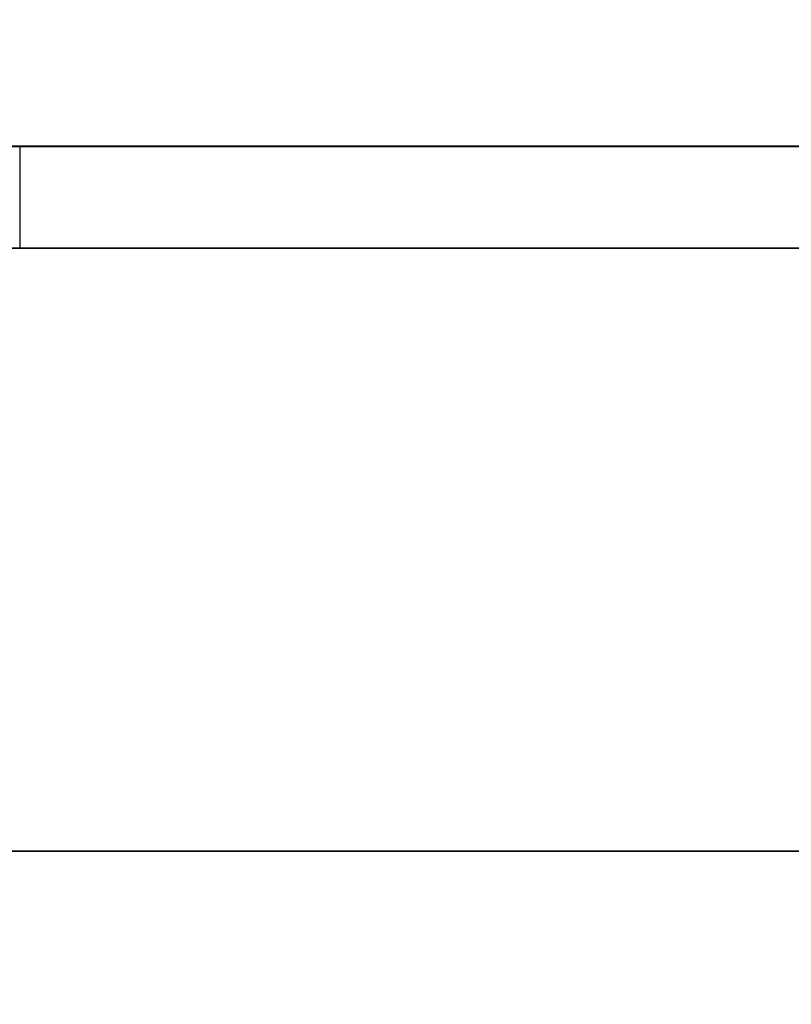
# Model space of a CAD drawing. Extents: x 0 to 1536, y -649 to 799.
# Drawn here: x 1501 to 1512, y 271 to 285 of the extents above; entities that cross this region are included whole.
import ezdxf

# ---------------------------------------------------------------- set-up
doc = ezdxf.new("R2010")
doc.units = 0
doc.header["$LTSCALE"] = 50
doc.layers.add('ADSK_ASSOC_ENTITY_BACKUPS', color=7, linetype='CONTINUOUS')
doc.layers.add('STEMPEL', color=3, linetype='CONTINUOUS')

# ---------------------------------------------------------------- blocks, each defined once
blk = doc.blocks.new('*U37')
at = {"layer": 'STEMPEL', "extrusion": (1, -1.71e-14, -2.967e-13)}
blk.add_line((1501.334, 282.79, 238.931), (1501.334, 281.374, 238.931), dxfattribs=at)
at = {"layer": 'STEMPEL'}
blk.add_line((1501.334, 282.79, 238.931), (1501.334, 281.374, 238.931), dxfattribs=at)
blk = doc.blocks.new('*U40')
at = {"layer": 'STEMPEL', "extrusion": (0, 0, -1)}
for centre in [(-1451.55, 234.024, -167.862), (-1451.55, 234.024, -163.862)]:
    blk.add_arc(centre, 80.883, 213.19866, 44.21365, dxfattribs=at)
at = {"layer": 'STEMPEL'}
for centre in [(1451.55, 234.024, 163.862), (1451.55, 234.024, 167.862)]:
    blk.add_arc(centre, 80.883, 135.78635, 326.80134, dxfattribs=at)
blk = doc.blocks.new('*U41')
at = {"layer": 'STEMPEL', "extrusion": (0, 0, -1)}
for centre in [(-1451.55, 234.024, -116.862), (-1451.55, 234.024, -113.862)]:
    blk.add_arc(centre, 80.883, 87.72064, 211.52117, dxfattribs=at)
at = {"layer": 'STEMPEL'}
for centre in [(1451.55, 234.024, 113.862), (1451.55, 234.024, 116.862)]:
    blk.add_arc(centre, 80.883, 328.47883, 92.27936, dxfattribs=at)
blk = doc.blocks.new('*U42')
at = {"layer": 'STEMPEL', "extrusion": (0, -1, 5.2e-15)}
for centre, radius, start, end in [((1501.334, 207.931, -282.79), 31, 61.598, 298.402), ((1501.334, 207.931, -282.79), 31, 61.598, 298.402), ((1501.334, 207.931, -282.791), 30, 60.5615, 299.4385), ((1501.334, 207.931, -282.791), 30, 60.5615, 299.4385), ((1501.334, 207.931, -281.374), 31, 59.3763, 300.6237), ((1501.334, 207.931, -281.374), 31, 59.3763, 300.6237), ((1501.334, 207.931, -281.374), 30, 58.239, 301.761), ((1501.334, 207.931, -281.374), 30, 58.239, 301.761), ((1501.334, 207.931, -272.992), 29.051, 43.4391, 316.5609), ((1501.334, 207.931, -272.992), 29.051, 43.4391, 316.5609), ((1501.334, 207.931, -272.992), 27.929, 40.9508, 319.0492), ((1501.334, 207.931, -272.992), 27.929, 40.9508, 319.0492)]:
    blk.add_arc(centre, radius, start, end, dxfattribs=at)
blk = doc.blocks.new('*S0')
at = {"layer": 'STEMPEL'}
for name in ['*U37', '*U41', '*U40', '*U42']:
    blk.add_blockref(name, (0, 0), dxfattribs=at)

msp = doc.modelspace()

# ---------------------------------------------------------------- block references
at = {"layer": 'ADSK_ASSOC_ENTITY_BACKUPS'}
msp.add_blockref('*S0', (0, 0), dxfattribs=at)

doc.saveas('drawing.dxf')
